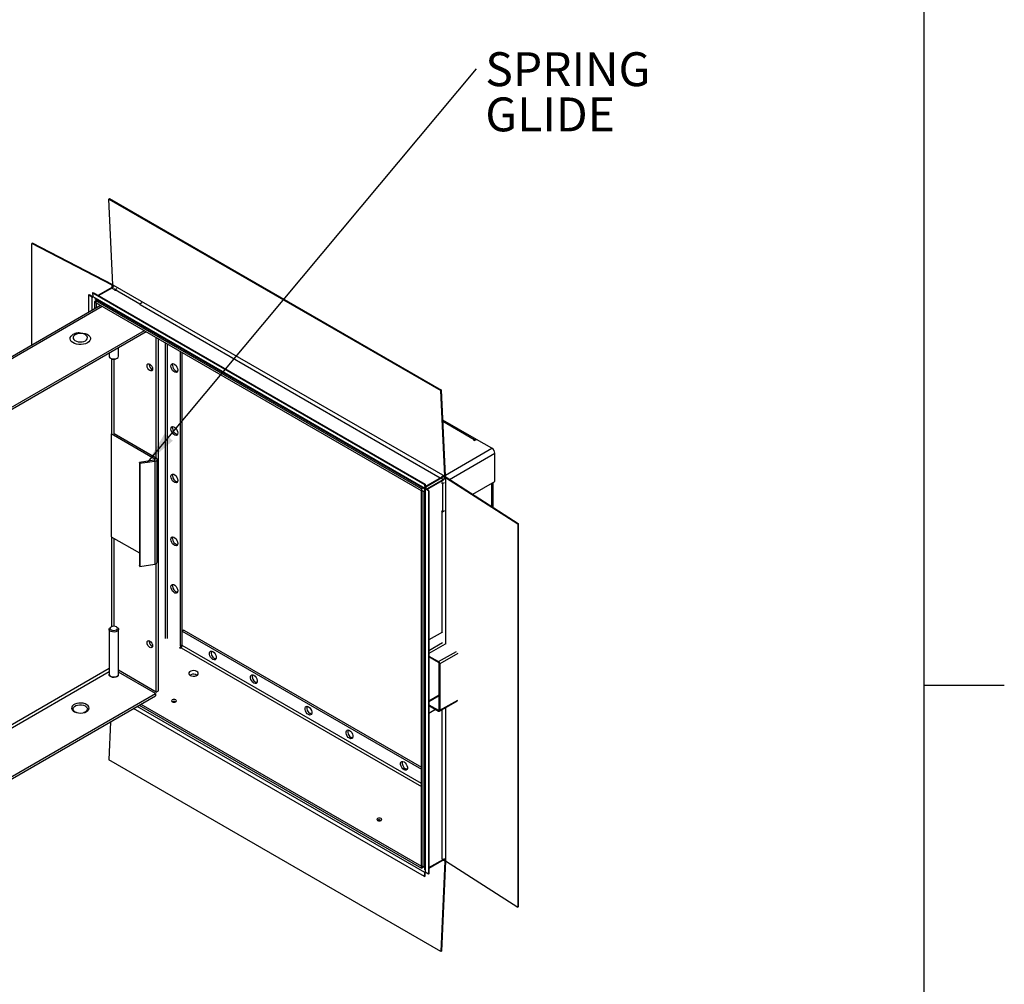
# Paper-space layout 'SHEET 2' of a CAD drawing. Units: inches. Extents: x 1 to 114, y 2 to 88.
# Drawn here: x 88 to 114, y 37 to 62 of the extents above; entities that cross this region are included whole.
import ezdxf

# ---------------------------------------------------------------- set-up
doc = ezdxf.new("R2010")
doc.units = ezdxf.units.IN
doc.header["$MEASUREMENT"] = 0
doc.layers.add('FORMAT', color=7, linetype='Continuous')
doc.styles.add('SLDTEXTSTYLE0', font='TXT', dxfattribs={"width": 0.605})
doc.dimstyles.new('SLDDIMSTYLE6', dxfattribs={"dimtxt": 0.18, "dimasz": 0.850174, "dimexe": 0, "dimexo": 0.0625, "dimgap": 0, "dimtad": 0, "dimtih": 1, "dimtoh": 1, "dimdec": 0, "dimrnd": 1e-09, "dimzin": 0, "dimdsep": 46, "dimtxsty": 'Standard', "dimsah": 1, "dimcen": 0.09, "dimadec": 0, "dimazin": 0, "dimtfac": 0.850174, "dimtdec": 0, "dimtofl": 0, "dimtmove": 0, "dimatfit": 3, "dimfxl": 1, "dimfrac": 2, "dimtolj": 1, "dimtzin": 0, "dimarcsym": 0})

# ---------------------------------------------------------------- blocks, each defined once
blk = doc.blocks.new('SW_NOTE_17')
at = {"layer": 'FORMAT', "color": 0, "ltscale": 10.51, "char_height": 0.8758, "attachment_point": 1, "style": 'SLDTEXTSTYLE0'}
for s, insert in [('SPRING', (0.225, 0.427)), ('GLIDE', (0.225, -0.741))]:
    blk.add_mtext(s, dxfattribs=dict(at, insert=insert))

psp = doc.layouts.new('SHEET 2')

# ---------------------------------------------------------------- linework, layer by layer
at = {"color": 8, "linetype": 'Continuous', "lineweight": 18, "ltscale": 10.51}
psp.add_line((111.72053277, 4.12068902), (111.72053277, 86.09868902), dxfattribs=at)
at = {"color": 7, "linetype": 'Continuous', "lineweight": 25, "ltscale": 10.51}
for p, q in [((90.67777429, 57.67467282), (90.66365153, 57.66566524)), ((90.66365153, 57.66566524), (99.23732126, 52.71619106)), ((90.76681417, 55.45211431), (90.66365153, 57.66566524)), ((90.67777429, 57.67467282), (99.25144401, 52.72519865)), ((88.69177801, 56.52780887), (88.6783954, 56.5192287)), ((88.6783954, 53.89125472), (88.6783954, 56.5192287)), ((90.74931744, 55.4427796), (88.6783954, 56.5192287)), ((90.76270005, 55.45135977), (88.69177801, 56.52780887)), ((90.76270005, 55.45135977), (90.74931744, 55.4427796)), ((90.76687373, 55.44903457), (90.76270005, 55.45135977)), ((90.76681417, 55.45211431), (99.3404839, 50.50264014)), ((90.14446973, 55.18699086), (90.15785234, 55.19557103)), ((90.14446973, 54.73760141), (90.14446973, 55.18699086)), ((90.14446973, 55.18699086), (90.23534472, 55.13975475)), ((90.15785234, 55.19557103), (90.2472237, 55.14911649)), ((90.24281186, 55.24378103), (90.25693461, 55.25278861)), ((90.24281186, 55.24378103), (98.81648158, 50.29430685)), ((90.24281186, 55.24378103), (90.24736869, 55.14600559)), ((90.25693461, 55.25278861), (98.83060434, 50.30331443)), ((90.38611647, 55.17821351), (90.75174393, 55.38928575)), ((90.40025861, 55.17004943), (90.76588607, 55.38112167)), ((90.76588607, 55.38112167), (90.75174393, 55.38928575)), ((90.80557193, 55.34764404), (90.77613404, 55.33064991)), ((90.7904584, 55.41285963), (90.7904584, 55.41536803)), ((90.8295297, 55.32536245), (91.46111748, 54.96075459)), ((90.24736869, 55.14600559), (98.82103841, 50.19653141)), ((90.29111845, 55.0961278), (98.81151425, 50.17740801)), ((90.33116084, 55.03340005), (90.29156286, 55.01054062)), ((90.29156286, 55.01054062), (90.33384785, 54.98613002)), ((90.29156286, 55.01054062), (90.29156286, 54.82251647)), ((90.33116084, 55.03340748), (90.36546293, 55.05320965)), ((98.73724626, 50.18067766), (90.33116084, 55.03340748)), ((90.33116084, 55.03340748), (90.33116084, 54.98457834)), ((98.73724626, 50.13184852), (90.33116084, 54.98457834)), ((90.33384785, 54.98613002), (90.33384785, 54.84692707)), ((91.46111748, 54.96075459), (91.51387768, 54.9912124)), ((91.46111748, 54.96075459), (91.46111748, 54.93135912)), ((90.45172676, 54.91497712), (82.66912326, 50.42217576)), ((91.57793855, 54.26482889), (83.87728577, 49.81933666)), ((91.63076801, 54.23433109), (83.87728577, 49.75834106)), ((91.88983632, 50.97131859), (91.88983632, 54.08477414)), ((91.9426572, 44.96117869), (91.9426572, 54.0542813)), ((90.66969446, 53.67951514), (90.66969446, 53.60528012)), ((90.91469446, 53.60528012), (90.91469446, 53.82095063)), ((92.50353429, 53.73049384), (92.50353429, 46.12391247)), ((92.54581928, 53.70608324), (92.54581928, 46.14522021)), ((90.70555981, 53.55528325), (90.72677646, 53.54303116)), ((90.85761247, 53.54303116), (90.87882912, 53.55528325)), ((91.70330155, 53.38874233), (91.70532818, 53.4071285)), ((99.25144401, 52.72519865), (99.23732126, 52.71619106)), ((99.3404839, 50.50264014), (99.23732126, 52.71619106)), ((99.35460665, 50.51164772), (99.25144401, 52.72519865)), ((100.15452366, 51.45449186), (99.28733404, 51.95510977)), ((90.73279749, 51.60089214), (90.72643353, 51.5972183)), ((90.72643353, 51.5972183), (90.72643353, 48.94346066)), ((91.85002621, 50.94858206), (90.72643353, 51.5972183)), ((91.88962419, 50.97144148), (90.79926553, 51.60089214)), ((100.10210377, 51.4486411), (100.08096127, 51.4364358)), ((100.08096127, 51.4364358), (100.10210377, 51.4242305)), ((100.10210377, 51.4242305), (100.15916728, 51.45717257)), ((100.55748053, 51.22723122), (100.15916728, 51.45717257)), ((91.83702586, 50.92057324), (91.45280904, 50.86114113)), ((91.46730291, 50.82991457), (91.45280904, 50.86114113)), ((91.45280904, 50.86114113), (91.45280904, 48.20738349)), ((91.85151973, 50.88934668), (91.46730291, 50.82991457)), ((91.83702586, 50.92057324), (91.85151973, 50.88934668)), ((91.88962419, 50.97144148), (91.85002621, 50.94858206)), ((91.85151973, 50.88934668), (91.85151973, 48.23558905)), ((91.91452011, 48.2829865), (91.91452011, 50.93674414)), ((100.63299954, 50.36709422), (100.63299954, 51.09642847)), ((91.46730291, 50.82991457), (91.46730291, 48.17615694)), ((98.8360858, 50.24305146), (99.25116744, 50.482673)), ((98.85022793, 50.23488738), (99.26530958, 50.47450891)), ((98.87964784, 50.1824708), (99.29599722, 50.42282418)), ((98.87964784, 50.16613999), (99.29599722, 50.40649337)), ((99.25116744, 50.482673), (99.26530958, 50.47450891)), ((99.29599722, 50.40649337), (99.29599722, 50.42282418)), ((99.35460665, 50.51164772), (99.3404839, 50.50264014)), ((99.37283659, 50.48083375), (99.35797369, 50.47310813)), ((99.35797369, 50.47310813), (101.22264026, 49.27759029)), ((99.37283659, 50.48083375), (101.23750316, 49.2853159)), ((100.06324609, 50.03818255), (100.63299954, 50.36709422)), ((98.77684424, 50.11209195), (98.73455925, 50.13650255)), ((98.73455925, 40.42946538), (98.73455925, 50.13650255)), ((98.77154834, 50.20047984), (98.73724626, 50.18067766)), ((98.73724626, 50.18067766), (98.73724626, 50.13184852)), ((98.77684424, 50.11209195), (98.81151346, 50.13210607)), ((98.77684424, 40.40505478), (98.77684424, 50.11209195)), ((98.81151346, 50.17740937), (98.81151346, 40.33964349)), ((98.81648158, 50.29430685), (98.83060434, 50.30331443)), ((98.81648158, 50.29430685), (98.82103841, 50.19653141)), ((98.82103841, 50.19653141), (98.83516116, 50.20553899)), ((98.83060434, 50.30331443), (98.83516116, 50.20553899)), ((98.83306238, 50.17639799), (98.84792528, 50.18412361)), ((98.83306238, 50.17639799), (98.83306238, 40.27584065)), ((98.91488659, 50.12393698), (98.83306238, 50.17639799)), ((98.83348605, 50.2414818), (98.8360858, 50.24305146)), ((98.8360858, 50.24305146), (98.85022793, 50.23488738)), ((98.92974948, 50.1316626), (98.84792528, 50.18412361)), ((98.87768381, 50.16504414), (98.87964784, 50.16613999)), ((98.87964784, 50.16613999), (98.87964784, 50.1824708)), ((98.91488659, 50.12393698), (98.92974948, 50.1316626)), ((98.91488659, 50.12393698), (98.91488659, 40.22337963)), ((98.92974948, 50.1316626), (98.92974948, 40.23110525)), ((99.27889005, 50.3147177), (99.27889005, 49.58538345)), ((100.58876153, 49.70125203), (100.58876153, 50.34155616)), ((99.27889005, 49.58538345), (99.25343421, 49.6000788)), ((99.27889005, 49.58538345), (99.33141302, 49.61570431)), ((101.23750316, 49.2853159), (101.22264026, 49.27759029)), ((101.22264026, 49.27759029), (101.22264026, 39.37703294)), ((101.23750316, 49.2853159), (101.23750316, 39.38475856)), ((90.72643353, 48.94346066), (91.45280904, 48.52413301)), ((91.46730291, 48.17615694), (91.45280904, 48.20738349)), ((91.46730291, 48.17615694), (91.85151973, 48.23558905)), ((91.88983632, 44.93068585), (91.88983632, 48.24841205)), ((90.66969446, 46.55036751), (90.66969446, 45.39087955)), ((90.72677646, 46.61261647), (90.70555981, 46.60036438)), ((90.87882912, 46.60036438), (90.85761247, 46.61261647)), ((90.91469446, 45.39087955), (90.91469446, 46.55036751)), ((92.60309493, 46.52614188), (92.56080994, 46.50173127)), ((92.56080994, 46.50173127), (98.73455925, 42.93770166)), ((92.56080994, 46.12922536), (92.56080994, 46.50173127)), ((92.60309493, 46.52614188), (98.73455925, 42.98652287)), ((99.28361034, 46.47883922), (98.92974948, 46.2745597)), ((91.70330155, 46.2374779), (91.70532818, 46.25586407)), ((92.54235446, 46.10460441), (92.48529094, 46.07166235)), ((92.48529094, 46.07166235), (92.50643343, 46.05945705)), ((92.5062213, 46.12546364), (92.54235446, 46.10460441)), ((92.50643343, 46.05945705), (92.52757593, 46.07166235)), ((92.54581928, 46.14522021), (92.50890874, 46.12391221)), ((92.54235446, 46.08419699), (92.54235446, 46.10460441)), ((98.92974948, 45.86014961), (99.18130932, 45.71492721)), ((99.18130932, 45.69541189), (98.92974948, 45.84063429)), ((99.19820917, 44.46835677), (99.19820917, 45.66614049)), ((99.21510902, 45.65638441), (99.21510902, 44.45860069)), ((91.88983632, 44.93068585), (90.91469446, 45.49362326)), ((91.86758632, 44.89214772), (90.91469446, 45.44224048)), ((92.78340716, 45.37517251), (92.76389175, 45.3587295)), ((83.87728577, 40.27944539), (91.86758632, 44.89214772)), ((83.87728577, 40.21844979), (91.86758632, 44.83115212)), ((91.86758632, 44.89214772), (91.86758632, 44.83115212)), ((91.88983632, 44.93068585), (91.9426572, 44.96117869)), ((99.19820917, 44.85222518), (98.92974948, 44.69724671)), ((98.81648158, 40.16655317), (91.30193501, 44.50460857)), ((91.44908276, 44.58955515), (98.73724626, 40.38218792)), ((91.49137461, 44.61396972), (98.73724626, 40.43101706)), ((92.30222099, 44.67833151), (92.30039725, 44.67723332)), ((98.92974948, 44.60381992), (99.18130932, 44.45859752)), ((98.92974948, 44.58430459), (99.18130932, 44.4390822)), ((99.20520737, 44.43671571), (99.6653638, 44.70235836)), ((98.92974948, 44.38630907), (99.10123722, 44.48530683)), ((90.70704324, 44.16118486), (90.66365153, 43.18003428)), ((99.23732126, 38.2305601), (90.66365153, 43.18003428)), ((97.60552185, 41.61680109), (97.60369811, 41.6157029)), ((98.92974948, 40.39657331), (99.29599722, 40.60800362)), ((98.92974948, 40.38024249), (99.29599722, 40.59167281)), ((98.92974948, 40.38023685), (99.26530958, 40.57395157)), ((99.3404839, 40.56322008), (99.23732126, 38.2305601)), ((99.35460665, 40.57051828), (99.25144401, 38.23785831)), ((99.29599722, 40.60800362), (99.29599722, 40.59167281)), ((99.33749385, 40.61211279), (99.33630772, 40.61279753)), ((99.35460665, 40.57051828), (99.3404839, 40.56322008)), ((99.35468608, 40.57450804), (99.35460665, 40.57051828)), ((99.35797369, 40.57255078), (101.22264026, 39.37703294)), ((98.77684424, 40.40505478), (98.73455925, 40.42946538)), ((98.73724626, 40.38218792), (98.73724626, 40.43101706)), ((98.73724626, 40.38218792), (98.81151346, 40.42506147)), ((98.81151346, 40.4250689), (98.77684424, 40.40505478)), ((98.81648158, 40.16655317), (98.82103841, 40.26958981)), ((98.83060434, 40.17385138), (98.83505825, 40.27456101)), ((98.91488659, 40.22337963), (98.83306238, 40.27584065)), ((98.91488659, 40.22337963), (98.92974948, 40.23110525)), ((98.81648158, 40.16655317), (98.83060434, 40.17385138)), ((101.23750316, 39.38475856), (101.22264026, 39.37703294)), ((99.25144401, 38.23785831), (99.23732126, 38.2305601))]:
    psp.add_line(p, q, dxfattribs=at)
at = {"color": 8, "linetype": 'Continuous', "lineweight": 25, "ltscale": 10.51}
for p, q in [((90.74931744, 55.39839578), (90.74931744, 55.4427796)), ((90.76588607, 55.34641868), (90.76588607, 55.38112167)), ((90.76651827, 55.34678757), (90.78530329, 55.33594321)), ((90.8295297, 55.32536245), (90.8822899, 55.35582027)), ((90.8295297, 55.29596698), (90.8295297, 55.32536245)), ((90.23534472, 55.13975475), (90.2473027, 55.14742153)), ((90.23534472, 54.79006243), (90.23534472, 55.13975475)), ((90.35080442, 55.04474748), (90.35080442, 55.06167183)), ((91.47362845, 54.93858155), (99.22174612, 50.46568843)), ((82.71012022, 50.40469256), (90.48736776, 54.894402)), ((92.11448414, 53.95508771), (92.11448414, 46.31013516)), ((92.18095218, 46.31013516), (92.18095218, 53.91671653)), ((90.73279749, 53.53984834), (90.73279749, 51.60089214)), ((90.79926553, 51.60089214), (90.79926553, 53.52754104)), ((100.10210377, 51.4486411), (99.28906358, 51.91799921)), ((100.10210377, 51.4242305), (100.10210377, 51.4486411)), ((99.35364545, 50.53227202), (100.55748053, 51.22723122)), ((91.85002621, 50.92490622), (91.85002621, 50.94858206)), ((99.46466115, 50.42196107), (100.63299954, 51.09642847)), ((99.26530958, 50.47450891), (99.26530958, 50.43980593)), ((99.26594965, 50.44017027), (99.29599722, 50.42282418)), ((99.35797369, 50.47310813), (99.35797369, 46.16385482)), ((98.84960022, 50.19981692), (98.87964784, 50.1824708)), ((98.85022793, 50.23488738), (98.85022793, 50.2001844)), ((99.25343421, 50.32941305), (99.27889005, 50.3147177)), ((99.27889005, 50.3147177), (99.33141302, 50.34503857)), ((100.55748053, 49.72130762), (100.55748053, 50.32349802)), ((99.26530958, 49.59322329), (99.26530958, 46.47145841)), ((90.73279749, 48.93978683), (90.73279749, 46.61579929)), ((90.79926553, 46.62810659), (90.79926553, 48.90141564)), ((92.52757593, 46.07166235), (98.73455925, 42.48844714)), ((98.73455925, 42.56519574), (92.56080994, 46.12922536)), ((98.92974948, 46.00738755), (99.28361034, 46.21166707)), ((99.34621716, 46.16975426), (98.92974948, 45.92933259)), ((99.18130932, 45.71492721), (99.64271819, 45.98129289)), ((99.67474653, 45.9217275), (99.21510902, 45.65638441)), ((90.66969446, 45.5365143), (83.84447073, 41.5963965)), ((83.84447073, 41.5196479), (90.66969446, 45.4597657)), ((99.19820917, 44.82798137), (98.92974948, 44.6730029)), ((98.82103841, 40.26958981), (91.39345544, 44.55744219)), ((99.21510902, 44.45860069), (99.67474653, 44.72394378)), ((99.35797369, 44.52490583), (99.35797369, 40.57255078)), ((99.19820917, 44.4683536), (99.18130932, 44.45859752)), ((99.26530958, 44.47141198), (99.26530958, 40.62498537)), ((99.26530958, 40.57395721), (99.26530958, 40.57395157)), ((99.29599722, 40.60800362), (99.26594965, 40.62534972)), ((99.3404839, 40.56322008), (99.30355719, 40.58453741)), ((98.81151346, 40.40698338), (98.79585569, 40.41602242)), ((98.82103841, 40.26958981), (98.83309453, 40.27582004))]:
    psp.add_line(p, q, dxfattribs=at)
at = {"color": 7, "linetype": 'Continuous', "lineweight": 25, "ltscale": 10.51, "flags": 128}
for points in [[(90.75174393, 55.38928575), (90.75992132, 55.39507648), (90.76590967, 55.40169968), (90.76946333, 55.40888362), (90.77043651, 55.41633359), (90.76878927, 55.42374394), (90.76458919, 55.43081067), (90.75800859, 55.43724387), (90.74931744, 55.4427796)], [(90.23534472, 55.13975475), (90.24811556, 55.13428697), (90.24907078, 55.13395896)], [(90.24736869, 55.14600559), (90.24900076, 55.13424248), (90.24907078, 55.13395896)], [(90.05805511, 54.00603961), (90.08870655, 54.02937358), (90.10731617, 54.05661622), (90.11250378, 54.0857471), (90.10388464, 54.11460569), (90.08209799, 54.14105169), (90.04875965, 54.16312373), (90.00634216, 54.17918481), (89.95799145, 54.18804377), (89.90729345, 54.18904357), (89.85800821, 54.18211007), (89.813791, 54.16775748), (89.77792119, 54.14705028), (89.75305909, 54.12152423), (89.74104861, 54.09307247), (89.7427805, 54.06380514), (89.75812633, 54.03589286), (89.78594796, 54.01140577), (89.82418199, 53.99215995), (89.86999277, 53.97958279), (89.91998274, 53.97460706), (89.97044436, 53.97760181), (90.01763512, 53.98834491), (90.05805511, 54.00603961)], [(89.89676957, 54.20879988), (89.93400934, 54.20969611), (89.99457042, 54.20457506), (90.0514533, 54.19152944), (90.10159141, 54.17126255), (90.14228179, 54.14486699), (90.17133082, 54.11376574), (90.18717244, 54.07963548), (90.18895264, 54.04431619), (90.17657544, 54.00971193), (90.1507081, 53.97768824), (90.11274514, 53.9499715)], [(90.11274514, 53.9499715), (90.06473315, 53.92805595), (90.00926047, 53.91312306), (89.94931764, 53.90597785), (89.88813621, 53.90700554), (89.82901446, 53.91615072), (89.77513969, 53.93292036), (89.72941627, 53.95641042), (89.69430919, 53.98535453), (89.67171107, 54.01819232), (89.66284017, 54.05315349), (89.66817475, 54.08835327), (89.68742719, 54.12189404), (89.71955961, 54.1519676), (89.73480482, 54.1621397)], [(90.66969446, 53.60528012), (90.67386855, 53.58697702), (90.69184834, 53.56471809), (90.72193135, 53.54735154), (90.76048913, 53.53697203), (90.80287104, 53.53483148), (90.8439652, 53.54118808), (90.87881504, 53.55527512)], [(91.65048067, 53.35824949), (91.65594394, 53.38681199), (91.67150201, 53.40471836), (91.69478631, 53.4092425), (91.72225201, 53.39969567), (91.74971771, 53.37753128), (91.77300201, 53.34612365), (91.78856008, 53.31025432), (91.79402335, 53.27538407), (91.78856008, 53.24682157), (91.77300201, 53.2289152), (91.74971771, 53.22439105), (91.72225201, 53.23393789), (91.69478631, 53.25610228), (91.67150201, 53.2875099), (91.65594394, 53.32337923), (91.65048067, 53.35824949)], [(92.26594642, 53.34962312), (92.27127689, 53.38145509), (92.28662536, 53.40329321), (92.31014059, 53.41250351), (92.33898629, 53.40797507), (92.36968324, 53.3902541), (92.39852894, 53.361478), (92.42204417, 53.3251176), (92.43739264, 53.2855585), (92.44272311, 53.24757211), (92.43739264, 53.21574015), (92.42204417, 53.19390202), (92.39852894, 53.18469173), (92.36968324, 53.18922017), (92.33898629, 53.20694114), (92.31014059, 53.23571724), (92.28662536, 53.27207763), (92.27127689, 53.31163673), (92.26594642, 53.34962312)], [(92.3082314, 53.37403373), (92.31356187, 53.40586569), (92.31666607, 53.41267792)], [(92.26594642, 51.72389037), (92.27127689, 51.75572233), (92.28662536, 51.77756046), (92.31014059, 51.78677075), (92.33898629, 51.78224231), (92.36968324, 51.76452134), (92.39852894, 51.73574524), (92.42204417, 51.69938484), (92.43739264, 51.65982574), (92.44272311, 51.62183935), (92.43739264, 51.59000739), (92.42204417, 51.56816927), (92.39852894, 51.55895897), (92.36968324, 51.56348741), (92.33898629, 51.58120838), (92.31014059, 51.60998448), (92.28662536, 51.64634488), (92.27127689, 51.68590398), (92.26594642, 51.72389037)], [(92.3082314, 51.74830097), (92.31356187, 51.78013293), (92.31666607, 51.78694516)], [(91.83702586, 50.92057324), (91.84402011, 50.92224571), (91.85002621, 50.92490622), (91.85463485, 50.92837347), (91.85753196, 50.93241116), (91.85852011, 50.93674414), (91.85753196, 50.94107712), (91.85463485, 50.94511481), (91.85002621, 50.94858206)], [(91.85151973, 50.88934668), (91.87202011, 50.89424874), (91.88962419, 50.90204679), (91.90313227, 50.91220941), (91.91162381, 50.92404403), (91.91452011, 50.93674414), (91.91162381, 50.94944425), (91.90313227, 50.96127887), (91.88962419, 50.97144148)], [(92.26594642, 50.49907915), (92.27127689, 50.53091111), (92.28662536, 50.55274924), (92.31014059, 50.56195953), (92.33898629, 50.55743109), (92.36968324, 50.53971012), (92.39852894, 50.51093403), (92.42204417, 50.47457363), (92.43739264, 50.43501453), (92.44272311, 50.39702814), (92.43739264, 50.36519618), (92.42204417, 50.34335805), (92.39852894, 50.33414775), (92.36968324, 50.33867619), (92.33898629, 50.35639716), (92.31014059, 50.38517326), (92.28662536, 50.42153366), (92.27127689, 50.46109276), (92.26594642, 50.49907915)], [(92.3082314, 50.52348975), (92.31356187, 50.55532171), (92.31666607, 50.56213394)], [(99.35284423, 50.49023338), (99.35402336, 50.49760035), (99.35460665, 50.51164772)], [(99.35284423, 50.49023338), (99.36024583, 50.48742152), (99.37283659, 50.48083375)], [(98.82103841, 50.19653141), (98.82267048, 50.1847683), (98.82291862, 50.18379255)], [(98.83306238, 50.17639799), (98.82359088, 50.18377044), (98.82291862, 50.18442471)], [(98.83516116, 50.20553899), (98.83639996, 50.19661037), (98.83770744, 50.19236042)], [(98.84792528, 50.18412361), (98.84071171, 50.18973852), (98.83731996, 50.19344123)], [(92.26594642, 48.87334639), (92.27127689, 48.90517835), (92.28662536, 48.92701648), (92.31014059, 48.93622678), (92.33898629, 48.93169834), (92.36968324, 48.91397737), (92.39852894, 48.88520127), (92.42204417, 48.84884087), (92.43739264, 48.80928177), (92.44272311, 48.77129538), (92.43739264, 48.73946342), (92.42204417, 48.71762529), (92.39852894, 48.708415), (92.36968324, 48.71294344), (92.33898629, 48.73066441), (92.31014059, 48.7594405), (92.28662536, 48.7958009), (92.27127689, 48.83536), (92.26594642, 48.87334639)], [(92.3082314, 48.897757), (92.31356187, 48.92958896), (92.31666607, 48.93640119)], [(92.26594642, 47.64853518), (92.27127689, 47.68036714), (92.28662536, 47.70220526), (92.31014059, 47.71141556), (92.33898629, 47.70688712), (92.36968324, 47.68916615), (92.39852894, 47.66039005), (92.42204417, 47.62402965), (92.43739264, 47.58447055), (92.44272311, 47.54648416), (92.43739264, 47.5146522), (92.42204417, 47.49281407), (92.39852894, 47.48360378), (92.36968324, 47.48813222), (92.33898629, 47.50585319), (92.31014059, 47.53462929), (92.28662536, 47.57098969), (92.27127689, 47.61054879), (92.26594642, 47.64853518)], [(92.3082314, 47.67294578), (92.31356187, 47.70477774), (92.31666607, 47.71158997)], [(90.87882912, 46.60036438), (90.89254059, 46.59092954), (90.91052038, 46.56867061), (90.91422831, 46.54420405), (90.90321717, 46.5204809), (90.87881504, 46.50036251), (90.8439652, 46.48627546), (90.80287104, 46.47991886), (90.76048913, 46.48205941), (90.72193135, 46.49243892), (90.69184834, 46.50980547), (90.67386855, 46.53206441), (90.67016061, 46.55653096), (90.68117176, 46.58025412), (90.70557388, 46.6003725)], [(90.72678709, 46.61262261), (90.70673561, 46.59529869), (90.69969446, 46.57486373), (90.70673561, 46.55442877), (90.72678709, 46.53710486), (90.75679625, 46.52552938), (90.79219446, 46.52146462), (90.82759268, 46.52552938), (90.85760184, 46.53710486), (90.87765332, 46.55442877), (90.88469446, 46.57486373), (90.87765332, 46.59529869), (90.85760184, 46.61262261), (90.82759268, 46.62419808), (90.79219446, 46.62826284), (90.75679625, 46.62419808), (90.72678709, 46.61262261)], [(91.65048067, 46.20698506), (91.65594394, 46.23554756), (91.67150201, 46.25345393), (91.69478631, 46.25797807), (91.72225201, 46.24843124), (91.74971771, 46.22626685), (91.77300201, 46.19485922), (91.78856008, 46.15898989), (91.79402335, 46.12411964), (91.78856008, 46.09555714), (91.77300201, 46.07765077), (91.74971771, 46.07312662), (91.72225201, 46.08267346), (91.69478631, 46.10483785), (91.67150201, 46.13624547), (91.65594394, 46.1721148), (91.65048067, 46.20698506)], [(93.34923401, 45.77222604), (93.31900341, 45.79583322), (93.29241907, 45.82890388), (93.27268745, 45.86744922), (93.26218848, 45.9068201), (93.26218848, 45.94226781), (93.27268745, 45.96951683), (93.29241907, 45.98528052), (93.31900341, 45.98765756), (93.34923401, 45.97636124), (93.3794646, 45.95275406), (93.40604894, 45.9196834), (93.42578056, 45.88113806), (93.43627954, 45.84176718), (93.43627954, 45.80631947), (93.42578056, 45.77907045), (93.40604894, 45.76330676), (93.3794646, 45.76092972), (93.34923401, 45.77222604)], [(93.42918768, 45.78462394), (93.42174959, 45.78534032), (93.39151899, 45.79663664)], [(90.88058281, 45.32817751), (90.84502175, 45.31380298), (90.80308893, 45.30731665), (90.75984208, 45.30950088), (90.72049741, 45.32009222), (90.68980046, 45.33781319), (90.67145373, 45.36052639), (90.66767013, 45.38549226), (90.66969446, 45.39356287)], [(92.93826354, 45.46213205), (92.90270248, 45.47650659), (92.86076966, 45.48299291), (92.81752282, 45.48080868), (92.77817814, 45.47021734), (92.74748119, 45.45249637), (92.72913447, 45.42978318), (92.72535086, 45.4048173), (92.73658672, 45.38061), (92.76148685, 45.36008104), (92.79704791, 45.3457065), (92.83898073, 45.33922017), (92.88222758, 45.3414044), (92.92157225, 45.35199574), (92.9522692, 45.36971671), (92.97061592, 45.39242991), (92.97439953, 45.41739579), (92.96316367, 45.44160308), (92.93826354, 45.46213205)], [(94.40989418, 45.15991995), (94.37966358, 45.18352714), (94.35307924, 45.2165978), (94.33334762, 45.25514314), (94.32284865, 45.29451402), (94.32284865, 45.32996172), (94.33334762, 45.35721074), (94.35307924, 45.37297444), (94.37966358, 45.37535148), (94.40989418, 45.36405516), (94.44012477, 45.34044798), (94.46670911, 45.30737731), (94.48644073, 45.26883197), (94.49693971, 45.22946109), (94.49693971, 45.19401339), (94.48644073, 45.16676437), (94.46670911, 45.15100067), (94.44012477, 45.14862363), (94.40989418, 45.15991995)], [(94.48984785, 45.17231786), (94.48240976, 45.17303424), (94.45217916, 45.18433056)], [(90.08544124, 44.42584245), (90.12000917, 44.45156911), (90.14240829, 44.48145028), (90.15123119, 44.51360842), (90.14592348, 44.54602293), (90.12681868, 44.57665707), (90.0951172, 44.60358598), (90.05281097, 44.62511764), (90.00255824, 44.63989911), (89.94751658, 44.64700164), (89.89114445, 44.64597894), (89.83698393, 44.63689527), (89.78843812, 44.62032139), (89.74855733, 44.59729869), (89.71984742, 44.56927379), (89.70411233, 44.53800759), (89.70234077, 44.50546466), (89.71464404, 44.47368978), (89.74024908, 44.4446795), (89.77754704, 44.42025663), (89.82419435, 44.40195576), (89.87725998, 44.39092679), (89.93340963, 44.38786272), (89.98911521, 44.39295607), (90.04087653, 44.40588681), (90.08544124, 44.42584245)], [(92.30222099, 44.72716065), (92.2886727, 44.7154553), (92.28391517, 44.70164789), (92.2886727, 44.68784049), (92.30222099, 44.67613514), (92.32249745, 44.66831388), (92.34641517, 44.66556741), (92.37033288, 44.66831388), (92.39060934, 44.67613514), (92.40415764, 44.68784049), (92.40891517, 44.70164789), (92.40415764, 44.7154553), (92.39060934, 44.72716065), (92.37033288, 44.73498191), (92.34641517, 44.73772838), (92.32249745, 44.73498191), (92.30222099, 44.72716065)], [(95.81774378, 44.34718568), (95.78751318, 44.37079286), (95.76092884, 44.40386353), (95.74119722, 44.44240887), (95.73069825, 44.48177974), (95.73069825, 44.51722745), (95.74119722, 44.54447647), (95.76092884, 44.56024016), (95.78751318, 44.5626172), (95.81774378, 44.55132088), (95.84797437, 44.5277137), (95.87455871, 44.49464304), (95.89429033, 44.4560977), (95.90478931, 44.41672682), (95.90478931, 44.38127911), (95.89429033, 44.35403009), (95.87455871, 44.3382664), (95.84797437, 44.33588936), (95.81774378, 44.34718568)], [(95.89769746, 44.35958358), (95.89025936, 44.36029996), (95.86002876, 44.37159628)], [(96.87840395, 43.7348796), (96.84817335, 43.75848678), (96.82158902, 43.79155744), (96.8018574, 43.83010278), (96.79135842, 43.86947366), (96.79135842, 43.90492136), (96.8018574, 43.93217038), (96.82158902, 43.94793408), (96.84817335, 43.95031112), (96.87840395, 43.9390148), (96.90863455, 43.91540762), (96.93521888, 43.88233695), (96.9549505, 43.84379161), (96.96544948, 43.80442074), (96.96544948, 43.76897303), (96.9549505, 43.74172401), (96.93521888, 43.72596031), (96.90863455, 43.72358327), (96.87840395, 43.7348796)], [(96.95835763, 43.7472775), (96.95091953, 43.74799388), (96.92068894, 43.7592902)], [(98.28625355, 42.92214532), (98.25602296, 42.9457525), (98.22943862, 42.97882317), (98.209707, 43.01736851), (98.19920802, 43.05673938), (98.19920802, 43.09218709), (98.209707, 43.11943611), (98.22943862, 43.1351998), (98.25602296, 43.13757684), (98.28625355, 43.12628052), (98.31648415, 43.10267334), (98.34306849, 43.06960268), (98.36280011, 43.03105734), (98.37329908, 42.99168646), (98.37329908, 42.95623875), (98.36280011, 42.92898974), (98.34306849, 42.91322604), (98.31648415, 42.910849), (98.28625355, 42.92214532)], [(98.36620723, 42.93454323), (98.35876913, 42.9352596), (98.32853854, 42.94655592)], [(97.60552185, 41.66563023), (97.59197356, 41.65392488), (97.58721603, 41.64011747), (97.59197356, 41.62631007), (97.60552185, 41.61460472), (97.62579831, 41.60678346), (97.64971603, 41.60403699), (97.67363374, 41.60678346), (97.6939102, 41.61460472), (97.7074585, 41.62631007), (97.71221603, 41.64011747), (97.7074585, 41.65392488), (97.6939102, 41.66563023), (97.67363374, 41.67345149), (97.64971603, 41.67619796), (97.62579831, 41.67345149), (97.60552185, 41.66563023)], [(99.29599722, 40.59167281), (99.30497382, 40.59579968), (99.31358216, 40.59764683), (99.32146907, 40.59713848), (99.328311, 40.59429547), (99.33382725, 40.58923445), (99.33779151, 40.58216305), (99.34004116, 40.57337136), (99.3404839, 40.56322008)], [(98.82103841, 40.26958981), (98.82267048, 40.28323727), (98.82291862, 40.28449952)], [(98.83306238, 40.27584065), (98.82359088, 40.2832131), (98.82291862, 40.28386736)]]:
    psp.add_lwpolyline(points, dxfattribs=at)
at = {"color": 8, "linetype": 'Continuous', "lineweight": 25, "ltscale": 10.51, "flags": 128}
for points in [[(90.66969446, 45.39087955), (90.67386855, 45.37257645), (90.69184834, 45.35031752), (90.72193135, 45.33295097), (90.76048913, 45.32257146), (90.80287104, 45.32043091), (90.8439652, 45.32678751), (90.87881504, 45.34087456), (90.90321717, 45.36099294), (90.91422831, 45.3847161), (90.91469446, 45.39087955)], [(89.84277225, 44.3970904), (89.82418199, 44.40327624), (89.78594796, 44.42252205), (89.75812633, 44.44700915), (89.7427805, 44.47492142), (89.74104861, 44.50418875), (89.75305909, 44.53264051), (89.77792119, 44.55816657), (89.813791, 44.57887377), (89.85800821, 44.59322635), (89.90729345, 44.60015986), (89.95799145, 44.59916005), (90.00634216, 44.5903011), (90.04875965, 44.57424001), (90.08209799, 44.55216798), (90.10388464, 44.52572197), (90.11250378, 44.49686338), (90.10731617, 44.46773251), (90.08870655, 44.44048986), (90.05805511, 44.4171559), (90.05805511, 44.4171559)], [(90.05805511, 44.4171559), (90.01763512, 44.3994612), (90.00991217, 44.3970904)]]:
    psp.add_lwpolyline(points, dxfattribs=at)
at = {"color": 7, "linetype": 'Continuous', "lineweight": 25, "ltscale": 110.4601}
for centre, radius, start, end in [((90.67084179, 55.45330038), 0.09597971, 302.44045417, 359.291951713), ((90.748691, 55.41939813), 0.04196139, 294.191218031, 354.488641011), ((90.79889649, 55.28580473), 0.05003206, 52.246059587, 121.185387147), ((90.79219483, 53.6640416), 0.13756122, 241.604298701, 298.390326368), ((90.85652949, 53.60913992), 0.0582929, 292.476413648, 356.203445395), ((91.84896416, 53.3910791), 0.14568135, 180.919078316, 246.980688225), ((92.47392808, 53.36986719), 0.16574905, 178.559567369, 256.1633552), ((92.47392808, 51.74413443), 0.16574905, 178.559567369, 256.1633552), ((100.13338763, 51.40497258), 0.05371797, 65.692880954, 125.617577475), ((100.46903846, 51.08896733), 0.16413075, 2.605478486, 57.39452166), ((92.47392808, 50.51932321), 0.16574905, 178.559567369, 256.1633552), ((99.30832815, 50.3750289), 0.12187944, 88.212932735, 117.969006371), ((99.12621449, 50.30965558), 0.15275945, 1.899008779, 29.615408283), ((99.31034744, 50.38819599), 0.09735672, 60.712433123, 117.555439898), ((99.24451151, 50.5038262), 0.09597971, 302.44045417, 359.291951713), ((99.2321936, 50.5085426), 0.12035343, 302.014608851, 331.471977445), ((98.86865311, 50.19973944), 0.03968457, 117.66433123, 149.413036369), ((98.85853908, 50.21597734), 0.03960136, 272.069393117, 302.210485303), ((92.47392808, 48.89359046), 0.16574905, 178.559567369, 256.1633552), ((91.85191712, 48.3006294), 0.06504157, 269.649929649, 344.260992146), ((92.47392808, 47.66877924), 0.16574905, 178.559567369, 256.1633552), ((91.84896416, 46.23981467), 0.14568135, 180.919078316, 246.980688225), ((92.48865479, 46.13250882), 0.07222983, 302.60547834, 357.394521514), ((93.47076174, 45.94221938), 0.16575206, 163.831958551, 241.439919064), ((99.14172569, 45.65304506), 0.07345927, 2.605478486, 57.39452166), ((99.1615175, 45.66447081), 0.03672963, 2.605478486, 57.39452166), ((90.86075673, 45.38011154), 0.05558972, 290.894606274, 14.003141837), ((92.84828099, 45.26170167), 0.13070672, 47.930482549, 119.757574453), ((94.53142192, 45.32991329), 0.16575206, 163.831958551, 241.439919064), ((92.34633501, 44.59629061), 0.09314911, 60.337847748, 118.267258174), ((95.93927152, 44.51717902), 0.16575206, 163.831958551, 241.439919064), ((99.18790649, 44.46668551), 0.01043735, 230.796714764, 9.21403699), ((99.19450366, 44.45525817), 0.0208747, 230.796714764, 9.21403699), ((96.99993169, 43.90487293), 0.16575206, 163.831958551, 241.439919064), ((98.40778129, 43.09213866), 0.16575206, 163.831958551, 241.439919064), ((97.64963587, 41.53476019), 0.09314911, 60.337847748, 118.267258173), ((99.31034744, 40.48763865), 0.09735672, 60.712433123, 117.555439898), ((99.32028337, 40.57433118), 0.04151687, 65.509541109, 125.80091732)]:
    psp.add_arc(centre, radius, start, end, dxfattribs=at)
at = {"color": 7, "linetype": 'Continuous', "lineweight": 25, "ltscale": 10.51}
psp.add_open_spline([(89.89818182, 54.20902636), (89.88194315, 54.20769744), (89.84494319, 54.20466947), (89.78969942, 54.19001514), (89.75481283, 54.17256069), (89.73728397, 54.16379066)], degree=3, knots=[0, 0, 0, 0, 0.2801417468, 0.6383054362, 1, 1, 1, 1], dxfattribs=at)
at = {"layer": 'FORMAT', "ltscale": 10.51}
for p, q in [((111.72053277, 4.12068902), (111.72053277, 86.09868902)), ((111.72053277, 45.10968902), (113.78943041, 45.10968902))]:
    psp.add_line(p, q, dxfattribs=at)

# ---------------------------------------------------------------- block references
psp.add_blockref('SW_NOTE_17', (100.16099564, 61.02993032), dxfattribs=at)

# ---------------------------------------------------------------- leaders
psp.add_leader([(91.66359811, 50.86027826), (100.16099564, 61.02993032)], dimstyle='SLDDIMSTYLE6', dxfattribs=at)

doc.saveas('drawing.dxf')
